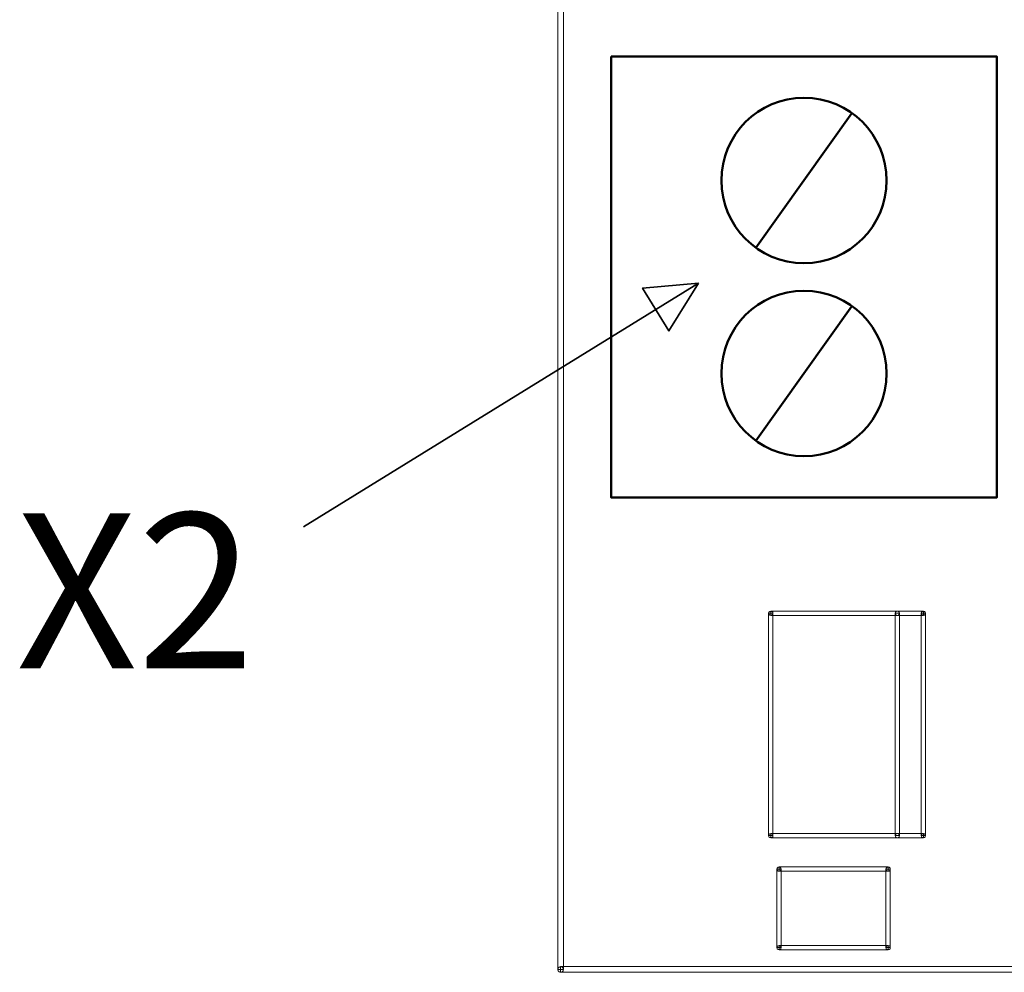
# Model space of a CAD drawing. Units: centimetres. Extents: x -5.5 to 7.1, y -3.8 to 12.7.
# Drawn here: x -4.9 to -2.6, y 7.6 to 9.8 of the extents above; entities that cross this region are included whole.
import ezdxf

# ---------------------------------------------------------------- set-up
doc = ezdxf.new("R2010")
doc.units = ezdxf.units.CM
doc.header["$MEASUREMENT"] = 0
doc.layers.add('layer 1', color=7, linetype='Continuous')
doc.styles.add('74', font='Arial', dxfattribs={"height": 1})

msp = doc.modelspace()

# ---------------------------------------------------------------- linework, layer by layer
at = {"layer": 'layer 1', "color": 250, "lineweight": 9}
for points, knots in [([(-3.65495, 12.69132), (-3.65495, 12.69132), (-3.64225, 12.69132), (-3.64225, 12.69132), (-3.64225, 12.69132), (-3.64225, 12.69132), (-3.64225, 7.64045), (-3.64225, 7.64045), (-3.64225, 7.64045), (-3.64225, 7.64045), (-3.65495, 7.64045), (-3.65495, 7.64045), (-3.65495, 7.64045), (-3.65495, 7.64045), (-3.65495, 12.69132), (-3.65495, 12.69132)], [0, 0, 0, 0, 0.2, 0.2, 0.2, 0.2, 0.4, 0.4, 0.4, 0.4, 0.6, 0.6, 0.6, 0.6, 1, 1, 1, 1]), ([(-3.17152, 8.45759), (-3.17152, 8.45938), (-3.17056, 8.46102), (-3.16901, 8.46193), (-3.16901, 8.46193), (-3.16746, 8.46281), (-3.16555, 8.46281), (-3.16402, 8.46193), (-3.16402, 8.46193), (-3.16246, 8.46102), (-3.16151, 8.45938), (-3.16151, 8.45759)], [0, 0, 0, 0, 0.25, 0.25, 0.25, 0.25, 0.5, 0.5, 0.5, 0.5, 1, 1, 1, 1]), ([(-3.17152, 8.45759), (-3.17152, 8.45938), (-3.17056, 8.46102), (-3.16901, 8.46193), (-3.16901, 8.46193), (-3.16746, 8.46281), (-3.16555, 8.46281), (-3.16402, 8.46193), (-3.16402, 8.46193), (-3.16246, 8.46102), (-3.16151, 8.45938), (-3.16151, 8.45759)], [0, 0, 0, 0, 0.25, 0.25, 0.25, 0.25, 0.5, 0.5, 0.5, 0.5, 1, 1, 1, 1]), ([(-3.16151, 8.45759), (-3.16151, 8.45581), (-3.16246, 8.45416), (-3.16402, 8.45326), (-3.16402, 8.45326), (-3.16555, 8.45237), (-3.16746, 8.45237), (-3.16901, 8.45326), (-3.16901, 8.45326), (-3.17056, 8.45416), (-3.17152, 8.45581), (-3.17152, 8.45759), (-3.17152, 8.45759), (-3.17152, 8.45759), (-3.16151, 8.45759), (-3.16151, 8.45759)], [0, 0, 0, 0, 0.2, 0.2, 0.2, 0.2, 0.4, 0.4, 0.4, 0.4, 0.6, 0.6, 0.6, 0.6, 1, 1, 1, 1]), ([(-3.17152, 8.45759), (-3.17152, 8.45759), (-3.16151, 8.45759), (-3.16151, 8.45759), (-3.16151, 8.45759), (-3.16151, 8.45759), (-3.16151, 7.9475), (-3.16151, 7.9475), (-3.16151, 7.9475), (-3.16151, 7.9475), (-3.17152, 7.9475), (-3.17152, 7.9475), (-3.17152, 7.9475), (-3.17152, 7.9475), (-3.17152, 8.45759), (-3.17152, 8.45759)], [0, 0, 0, 0, 0.2, 0.2, 0.2, 0.2, 0.4, 0.4, 0.4, 0.4, 0.6, 0.6, 0.6, 0.6, 1, 1, 1, 1]), ([(-3.16151, 8.45759), (-3.16151, 8.45581), (-3.16246, 8.45416), (-3.16402, 8.45326), (-3.16402, 8.45326), (-3.16555, 8.45237), (-3.16746, 8.45237), (-3.16901, 8.45326), (-3.16901, 8.45326), (-3.17056, 8.45416), (-3.17152, 8.45581), (-3.17152, 8.45759), (-3.17152, 8.45759), (-3.17152, 8.45759), (-3.16151, 8.45759), (-3.16151, 8.45759)], [0, 0, 0, 0, 0.2, 0.2, 0.2, 0.2, 0.4, 0.4, 0.4, 0.4, 0.6, 0.6, 0.6, 0.6, 1, 1, 1, 1]), ([(-2.81645, 8.46259), (-2.81645, 8.46259), (-2.81645, 8.45258), (-2.81645, 8.45258), (-2.81645, 8.45258), (-2.81645, 8.45258), (-3.16651, 8.45258), (-3.16651, 8.45258), (-3.16651, 8.45258), (-3.16651, 8.45258), (-3.16651, 8.46259), (-3.16651, 8.46259), (-3.16651, 8.46259), (-3.16651, 8.46259), (-2.81645, 8.46259), (-2.81645, 8.46259)], [0, 0, 0, 0, 0.2, 0.2, 0.2, 0.2, 0.4, 0.4, 0.4, 0.4, 0.6, 0.6, 0.6, 0.6, 1, 1, 1, 1]), ([(-3.16651, 8.45759), (-3.16651, 8.45759), (-3.16651, 8.45759), (-3.16651, 8.45759), (-3.16651, 8.45759), (-3.16651, 8.45759), (-3.16651, 8.45759), (-3.16651, 8.45759), (-3.16651, 8.45759), (-3.16651, 8.45759), (-3.16651, 8.45759), (-3.16651, 8.45759)], [0, 0, 0, 0, 0.25, 0.25, 0.25, 0.25, 0.5, 0.5, 0.5, 0.5, 1, 1, 1, 1]), ([(-3.16651, 8.45759), (-3.16651, 8.45759), (-3.16651, 8.45759), (-3.16651, 8.45759), (-3.16651, 8.45759), (-3.16651, 8.45759), (-3.16651, 8.45759), (-3.16651, 8.45759), (-3.16651, 8.45759), (-3.16651, 8.45759), (-3.16651, 8.45759), (-3.16651, 8.45759)], [0, 0, 0, 0, 0.25, 0.25, 0.25, 0.25, 0.5, 0.5, 0.5, 0.5, 1, 1, 1, 1]), ([(-3.16651, 8.45759), (-3.16651, 8.45759), (-3.16651, 8.45759), (-3.16651, 8.45759), (-3.16651, 8.45759), (-3.16651, 8.45759), (-3.16651, 8.45759), (-3.16651, 8.45759), (-3.16651, 8.45759), (-3.16651, 8.45759), (-3.16651, 8.45759), (-3.16651, 8.45759)], [0, 0, 0, 0, 0.25, 0.25, 0.25, 0.25, 0.5, 0.5, 0.5, 0.5, 1, 1, 1, 1]), ([(-3.16651, 8.45759), (-3.16651, 8.45759), (-3.16651, 8.45759), (-3.16651, 8.45759), (-3.16651, 8.45759), (-3.16651, 8.45759), (-3.16651, 8.45759), (-3.16651, 8.45759), (-3.16651, 8.45759), (-3.16651, 8.45759), (-3.16651, 8.45759), (-3.16651, 8.45759)], [0, 0, 0, 0, 0.25, 0.25, 0.25, 0.25, 0.5, 0.5, 0.5, 0.5, 1, 1, 1, 1]), ([(-2.88146, 8.45759), (-2.88146, 8.45938), (-2.8805, 8.46102), (-2.87896, 8.46193), (-2.87896, 8.46193), (-2.87742, 8.46281), (-2.8755, 8.46281), (-2.87396, 8.46193), (-2.87396, 8.46193), (-2.87241, 8.46102), (-2.87146, 8.45938), (-2.87146, 8.45759)], [0, 0, 0, 0, 0.25, 0.25, 0.25, 0.25, 0.5, 0.5, 0.5, 0.5, 1, 1, 1, 1]), ([(-2.87146, 8.45759), (-2.87146, 8.45581), (-2.87241, 8.45416), (-2.87396, 8.45326), (-2.87396, 8.45326), (-2.8755, 8.45237), (-2.87742, 8.45237), (-2.87896, 8.45326), (-2.87896, 8.45326), (-2.8805, 8.45416), (-2.88146, 8.45581), (-2.88146, 8.45759), (-2.88146, 8.45759), (-2.88146, 8.45759), (-2.87146, 8.45759), (-2.87146, 8.45759)], [0, 0, 0, 0, 0.2, 0.2, 0.2, 0.2, 0.4, 0.4, 0.4, 0.4, 0.6, 0.6, 0.6, 0.6, 1, 1, 1, 1]), ([(-2.87146, 7.9475), (-2.87146, 7.9475), (-2.88146, 7.9475), (-2.88146, 7.9475), (-2.88146, 7.9475), (-2.88146, 7.9475), (-2.88146, 8.45759), (-2.88146, 8.45759), (-2.88146, 8.45759), (-2.88146, 8.45759), (-2.87146, 8.45759), (-2.87146, 8.45759), (-2.87146, 8.45759), (-2.87146, 8.45759), (-2.87146, 7.9475), (-2.87146, 7.9475)], [0, 0, 0, 0, 0.2, 0.2, 0.2, 0.2, 0.4, 0.4, 0.4, 0.4, 0.6, 0.6, 0.6, 0.6, 1, 1, 1, 1]), ([(-2.87646, 8.45759), (-2.87646, 8.45759), (-2.87646, 8.45759), (-2.87646, 8.45759), (-2.87646, 8.45759), (-2.87646, 8.45759), (-2.87646, 8.45759), (-2.87646, 8.45759), (-2.87646, 8.45759), (-2.87646, 8.45759), (-2.87646, 8.45759), (-2.87646, 8.45759)], [0, 0, 0, 0, 0.25, 0.25, 0.25, 0.25, 0.5, 0.5, 0.5, 0.5, 1, 1, 1, 1]), ([(-2.87646, 8.45759), (-2.87646, 8.45759), (-2.87646, 8.45759), (-2.87646, 8.45759), (-2.87646, 8.45759), (-2.87646, 8.45759), (-2.87646, 8.45759), (-2.87646, 8.45759), (-2.87646, 8.45759), (-2.87646, 8.45759), (-2.87646, 8.45759), (-2.87646, 8.45759)], [0, 0, 0, 0, 0.25, 0.25, 0.25, 0.25, 0.5, 0.5, 0.5, 0.5, 1, 1, 1, 1]), ([(-2.82145, 8.45759), (-2.82145, 8.45938), (-2.82049, 8.46102), (-2.81895, 8.46193), (-2.81895, 8.46193), (-2.8174, 8.46281), (-2.81549, 8.46281), (-2.81395, 8.46193), (-2.81395, 8.46193), (-2.8124, 8.46102), (-2.81145, 8.45938), (-2.81145, 8.45759)], [0, 0, 0, 0, 0.25, 0.25, 0.25, 0.25, 0.5, 0.5, 0.5, 0.5, 1, 1, 1, 1]), ([(-2.82145, 8.45759), (-2.82145, 8.45938), (-2.82049, 8.46102), (-2.81895, 8.46193), (-2.81895, 8.46193), (-2.8174, 8.46281), (-2.81549, 8.46281), (-2.81395, 8.46193), (-2.81395, 8.46193), (-2.8124, 8.46102), (-2.81145, 8.45938), (-2.81145, 8.45759)], [0, 0, 0, 0, 0.25, 0.25, 0.25, 0.25, 0.5, 0.5, 0.5, 0.5, 1, 1, 1, 1]), ([(-2.81145, 8.45759), (-2.81145, 8.45581), (-2.8124, 8.45416), (-2.81395, 8.45326), (-2.81395, 8.45326), (-2.81549, 8.45237), (-2.8174, 8.45237), (-2.81895, 8.45326), (-2.81895, 8.45326), (-2.82049, 8.45416), (-2.82145, 8.45581), (-2.82145, 8.45759), (-2.82145, 8.45759), (-2.82145, 8.45759), (-2.81145, 8.45759), (-2.81145, 8.45759)], [0, 0, 0, 0, 0.2, 0.2, 0.2, 0.2, 0.4, 0.4, 0.4, 0.4, 0.6, 0.6, 0.6, 0.6, 1, 1, 1, 1]), ([(-2.81145, 7.9475), (-2.81145, 7.9475), (-2.82145, 7.9475), (-2.82145, 7.9475), (-2.82145, 7.9475), (-2.82145, 7.9475), (-2.82145, 8.45759), (-2.82145, 8.45759), (-2.82145, 8.45759), (-2.82145, 8.45759), (-2.81145, 8.45759), (-2.81145, 8.45759), (-2.81145, 8.45759), (-2.81145, 8.45759), (-2.81145, 7.9475), (-2.81145, 7.9475)], [0, 0, 0, 0, 0.2, 0.2, 0.2, 0.2, 0.4, 0.4, 0.4, 0.4, 0.6, 0.6, 0.6, 0.6, 1, 1, 1, 1]), ([(-2.81145, 8.45759), (-2.81145, 8.45581), (-2.8124, 8.45416), (-2.81395, 8.45326), (-2.81395, 8.45326), (-2.81549, 8.45237), (-2.8174, 8.45237), (-2.81895, 8.45326), (-2.81895, 8.45326), (-2.82049, 8.45416), (-2.82145, 8.45581), (-2.82145, 8.45759), (-2.82145, 8.45759), (-2.82145, 8.45759), (-2.81145, 8.45759), (-2.81145, 8.45759)], [0, 0, 0, 0, 0.2, 0.2, 0.2, 0.2, 0.4, 0.4, 0.4, 0.4, 0.6, 0.6, 0.6, 0.6, 1, 1, 1, 1]), ([(-2.81645, 8.45759), (-2.81645, 8.45759), (-2.81645, 8.45759), (-2.81645, 8.45759), (-2.81645, 8.45759), (-2.81645, 8.45759), (-2.81645, 8.45759), (-2.81645, 8.45759), (-2.81645, 8.45759), (-2.81645, 8.45759), (-2.81645, 8.45759), (-2.81645, 8.45759)], [0, 0, 0, 0, 0.25, 0.25, 0.25, 0.25, 0.5, 0.5, 0.5, 0.5, 1, 1, 1, 1]), ([(-2.81645, 8.45759), (-2.81645, 8.45759), (-2.81645, 8.45759), (-2.81645, 8.45759), (-2.81645, 8.45759), (-2.81645, 8.45759), (-2.81645, 8.45759), (-2.81645, 8.45759), (-2.81645, 8.45759), (-2.81645, 8.45759), (-2.81645, 8.45759), (-2.81645, 8.45759)], [0, 0, 0, 0, 0.25, 0.25, 0.25, 0.25, 0.5, 0.5, 0.5, 0.5, 1, 1, 1, 1]), ([(-2.81645, 8.45759), (-2.81645, 8.45759), (-2.81645, 8.45759), (-2.81645, 8.45759), (-2.81645, 8.45759), (-2.81645, 8.45759), (-2.81645, 8.45759), (-2.81645, 8.45759), (-2.81645, 8.45759), (-2.81645, 8.45759), (-2.81645, 8.45759), (-2.81645, 8.45759)], [0, 0, 0, 0, 0.25, 0.25, 0.25, 0.25, 0.5, 0.5, 0.5, 0.5, 1, 1, 1, 1]), ([(-2.81645, 8.45759), (-2.81645, 8.45759), (-2.81645, 8.45759), (-2.81645, 8.45759), (-2.81645, 8.45759), (-2.81645, 8.45759), (-2.81645, 8.45759), (-2.81645, 8.45759), (-2.81645, 8.45759), (-2.81645, 8.45759), (-2.81645, 8.45759), (-2.81645, 8.45759)], [0, 0, 0, 0, 0.25, 0.25, 0.25, 0.25, 0.5, 0.5, 0.5, 0.5, 1, 1, 1, 1]), ([(-3.17152, 7.9475), (-3.17152, 7.94929), (-3.17056, 7.95094), (-3.16901, 7.95184), (-3.16901, 7.95184), (-3.16746, 7.95273), (-3.16555, 7.95273), (-3.16402, 7.95184), (-3.16402, 7.95184), (-3.16246, 7.95094), (-3.16151, 7.94929), (-3.16151, 7.9475)], [0, 0, 0, 0, 0.25, 0.25, 0.25, 0.25, 0.5, 0.5, 0.5, 0.5, 1, 1, 1, 1]), ([(-3.17152, 7.9475), (-3.17152, 7.94929), (-3.17056, 7.95094), (-3.16901, 7.95184), (-3.16901, 7.95184), (-3.16746, 7.95273), (-3.16555, 7.95273), (-3.16402, 7.95184), (-3.16402, 7.95184), (-3.16246, 7.95094), (-3.16151, 7.94929), (-3.16151, 7.9475)], [0, 0, 0, 0, 0.25, 0.25, 0.25, 0.25, 0.5, 0.5, 0.5, 0.5, 1, 1, 1, 1]), ([(-2.81645, 7.95249), (-2.81645, 7.95249), (-2.81645, 7.9425), (-2.81645, 7.9425), (-2.81645, 7.9425), (-2.81645, 7.9425), (-3.16651, 7.9425), (-3.16651, 7.9425), (-3.16651, 7.9425), (-3.16651, 7.9425), (-3.16651, 7.95249), (-3.16651, 7.95249), (-3.16651, 7.95249), (-3.16651, 7.95249), (-2.81645, 7.95249), (-2.81645, 7.95249)], [0, 0, 0, 0, 0.2, 0.2, 0.2, 0.2, 0.4, 0.4, 0.4, 0.4, 0.6, 0.6, 0.6, 0.6, 1, 1, 1, 1]), ([(-2.88146, 7.9475), (-2.88146, 7.94929), (-2.8805, 7.95094), (-2.87896, 7.95184), (-2.87896, 7.95184), (-2.87742, 7.95273), (-2.8755, 7.95273), (-2.87396, 7.95184), (-2.87396, 7.95184), (-2.87241, 7.95094), (-2.87146, 7.94929), (-2.87146, 7.9475)], [0, 0, 0, 0, 0.25, 0.25, 0.25, 0.25, 0.5, 0.5, 0.5, 0.5, 1, 1, 1, 1]), ([(-2.82145, 7.9475), (-2.82145, 7.94929), (-2.82049, 7.95094), (-2.81895, 7.95184), (-2.81895, 7.95184), (-2.8174, 7.95273), (-2.81549, 7.95273), (-2.81395, 7.95184), (-2.81395, 7.95184), (-2.8124, 7.95094), (-2.81145, 7.94929), (-2.81145, 7.9475)], [0, 0, 0, 0, 0.25, 0.25, 0.25, 0.25, 0.5, 0.5, 0.5, 0.5, 1, 1, 1, 1]), ([(-2.82145, 7.9475), (-2.82145, 7.94929), (-2.82049, 7.95094), (-2.81895, 7.95184), (-2.81895, 7.95184), (-2.8174, 7.95273), (-2.81549, 7.95273), (-2.81395, 7.95184), (-2.81395, 7.95184), (-2.8124, 7.95094), (-2.81145, 7.94929), (-2.81145, 7.9475)], [0, 0, 0, 0, 0.25, 0.25, 0.25, 0.25, 0.5, 0.5, 0.5, 0.5, 1, 1, 1, 1]), ([(-3.16151, 7.9475), (-3.16151, 7.94572), (-3.16246, 7.94407), (-3.16402, 7.94316), (-3.16402, 7.94316), (-3.16555, 7.94228), (-3.16746, 7.94228), (-3.16901, 7.94316), (-3.16901, 7.94316), (-3.17056, 7.94407), (-3.17152, 7.94572), (-3.17152, 7.9475), (-3.17152, 7.9475), (-3.17152, 7.9475), (-3.16151, 7.9475), (-3.16151, 7.9475)], [0, 0, 0, 0, 0.2, 0.2, 0.2, 0.2, 0.4, 0.4, 0.4, 0.4, 0.6, 0.6, 0.6, 0.6, 1, 1, 1, 1]), ([(-3.16151, 7.9475), (-3.16151, 7.94572), (-3.16246, 7.94407), (-3.16402, 7.94316), (-3.16402, 7.94316), (-3.16555, 7.94228), (-3.16746, 7.94228), (-3.16901, 7.94316), (-3.16901, 7.94316), (-3.17056, 7.94407), (-3.17152, 7.94572), (-3.17152, 7.9475), (-3.17152, 7.9475), (-3.17152, 7.9475), (-3.16151, 7.9475), (-3.16151, 7.9475)], [0, 0, 0, 0, 0.2, 0.2, 0.2, 0.2, 0.4, 0.4, 0.4, 0.4, 0.6, 0.6, 0.6, 0.6, 1, 1, 1, 1]), ([(-3.16651, 7.9475), (-3.16651, 7.9475), (-3.16651, 7.9475), (-3.16651, 7.9475), (-3.16651, 7.9475), (-3.16651, 7.9475), (-3.16651, 7.9475), (-3.16651, 7.9475), (-3.16651, 7.9475), (-3.16651, 7.9475), (-3.16651, 7.9475), (-3.16651, 7.9475)], [0, 0, 0, 0, 0.25, 0.25, 0.25, 0.25, 0.5, 0.5, 0.5, 0.5, 1, 1, 1, 1]), ([(-3.16651, 7.9475), (-3.16651, 7.9475), (-3.16651, 7.9475), (-3.16651, 7.9475), (-3.16651, 7.9475), (-3.16651, 7.9475), (-3.16651, 7.9475), (-3.16651, 7.9475), (-3.16651, 7.9475), (-3.16651, 7.9475), (-3.16651, 7.9475), (-3.16651, 7.9475)], [0, 0, 0, 0, 0.25, 0.25, 0.25, 0.25, 0.5, 0.5, 0.5, 0.5, 1, 1, 1, 1]), ([(-3.16651, 7.9475), (-3.16651, 7.9475), (-3.16651, 7.9475), (-3.16651, 7.9475), (-3.16651, 7.9475), (-3.16651, 7.9475), (-3.16651, 7.9475), (-3.16651, 7.9475), (-3.16651, 7.9475), (-3.16651, 7.9475), (-3.16651, 7.9475), (-3.16651, 7.9475)], [0, 0, 0, 0, 0.25, 0.25, 0.25, 0.25, 0.5, 0.5, 0.5, 0.5, 1, 1, 1, 1]), ([(-3.16651, 7.9475), (-3.16651, 7.9475), (-3.16651, 7.9475), (-3.16651, 7.9475), (-3.16651, 7.9475), (-3.16651, 7.9475), (-3.16651, 7.9475), (-3.16651, 7.9475), (-3.16651, 7.9475), (-3.16651, 7.9475), (-3.16651, 7.9475), (-3.16651, 7.9475)], [0, 0, 0, 0, 0.25, 0.25, 0.25, 0.25, 0.5, 0.5, 0.5, 0.5, 1, 1, 1, 1]), ([(-2.87146, 7.9475), (-2.87146, 7.94572), (-2.87241, 7.94407), (-2.87396, 7.94316), (-2.87396, 7.94316), (-2.8755, 7.94228), (-2.87742, 7.94228), (-2.87896, 7.94316), (-2.87896, 7.94316), (-2.8805, 7.94407), (-2.88146, 7.94572), (-2.88146, 7.9475), (-2.88146, 7.9475), (-2.88146, 7.9475), (-2.87146, 7.9475), (-2.87146, 7.9475)], [0, 0, 0, 0, 0.2, 0.2, 0.2, 0.2, 0.4, 0.4, 0.4, 0.4, 0.6, 0.6, 0.6, 0.6, 1, 1, 1, 1]), ([(-2.87646, 7.9475), (-2.87646, 7.9475), (-2.87646, 7.9475), (-2.87646, 7.9475), (-2.87646, 7.9475), (-2.87646, 7.9475), (-2.87646, 7.9475), (-2.87646, 7.9475), (-2.87646, 7.9475), (-2.87646, 7.9475), (-2.87646, 7.9475), (-2.87646, 7.9475)], [0, 0, 0, 0, 0.25, 0.25, 0.25, 0.25, 0.5, 0.5, 0.5, 0.5, 1, 1, 1, 1]), ([(-2.87646, 7.9475), (-2.87646, 7.9475), (-2.87646, 7.9475), (-2.87646, 7.9475), (-2.87646, 7.9475), (-2.87646, 7.9475), (-2.87646, 7.9475), (-2.87646, 7.9475), (-2.87646, 7.9475), (-2.87646, 7.9475), (-2.87646, 7.9475), (-2.87646, 7.9475)], [0, 0, 0, 0, 0.25, 0.25, 0.25, 0.25, 0.5, 0.5, 0.5, 0.5, 1, 1, 1, 1]), ([(-2.81145, 7.9475), (-2.81145, 7.94572), (-2.8124, 7.94407), (-2.81395, 7.94316), (-2.81395, 7.94316), (-2.81549, 7.94228), (-2.8174, 7.94228), (-2.81895, 7.94316), (-2.81895, 7.94316), (-2.82049, 7.94407), (-2.82145, 7.94572), (-2.82145, 7.9475), (-2.82145, 7.9475), (-2.82145, 7.9475), (-2.81145, 7.9475), (-2.81145, 7.9475)], [0, 0, 0, 0, 0.2, 0.2, 0.2, 0.2, 0.4, 0.4, 0.4, 0.4, 0.6, 0.6, 0.6, 0.6, 1, 1, 1, 1]), ([(-2.81145, 7.9475), (-2.81145, 7.94572), (-2.8124, 7.94407), (-2.81395, 7.94316), (-2.81395, 7.94316), (-2.81549, 7.94228), (-2.8174, 7.94228), (-2.81895, 7.94316), (-2.81895, 7.94316), (-2.82049, 7.94407), (-2.82145, 7.94572), (-2.82145, 7.9475), (-2.82145, 7.9475), (-2.82145, 7.9475), (-2.81145, 7.9475), (-2.81145, 7.9475)], [0, 0, 0, 0, 0.2, 0.2, 0.2, 0.2, 0.4, 0.4, 0.4, 0.4, 0.6, 0.6, 0.6, 0.6, 1, 1, 1, 1]), ([(-2.81645, 7.9475), (-2.81645, 7.9475), (-2.81645, 7.9475), (-2.81645, 7.9475), (-2.81645, 7.9475), (-2.81645, 7.9475), (-2.81645, 7.9475), (-2.81645, 7.9475), (-2.81645, 7.9475), (-2.81645, 7.9475), (-2.81645, 7.9475), (-2.81645, 7.9475)], [0, 0, 0, 0, 0.25, 0.25, 0.25, 0.25, 0.5, 0.5, 0.5, 0.5, 1, 1, 1, 1]), ([(-2.81645, 7.9475), (-2.81645, 7.9475), (-2.81645, 7.9475), (-2.81645, 7.9475), (-2.81645, 7.9475), (-2.81645, 7.9475), (-2.81645, 7.9475), (-2.81645, 7.9475), (-2.81645, 7.9475), (-2.81645, 7.9475), (-2.81645, 7.9475), (-2.81645, 7.9475)], [0, 0, 0, 0, 0.25, 0.25, 0.25, 0.25, 0.5, 0.5, 0.5, 0.5, 1, 1, 1, 1]), ([(-2.81645, 7.9475), (-2.81645, 7.9475), (-2.81645, 7.9475), (-2.81645, 7.9475), (-2.81645, 7.9475), (-2.81645, 7.9475), (-2.81645, 7.9475), (-2.81645, 7.9475), (-2.81645, 7.9475), (-2.81645, 7.9475), (-2.81645, 7.9475), (-2.81645, 7.9475)], [0, 0, 0, 0, 0.25, 0.25, 0.25, 0.25, 0.5, 0.5, 0.5, 0.5, 1, 1, 1, 1]), ([(-2.81645, 7.9475), (-2.81645, 7.9475), (-2.81645, 7.9475), (-2.81645, 7.9475), (-2.81645, 7.9475), (-2.81645, 7.9475), (-2.81645, 7.9475), (-2.81645, 7.9475), (-2.81645, 7.9475), (-2.81645, 7.9475), (-2.81645, 7.9475), (-2.81645, 7.9475)], [0, 0, 0, 0, 0.25, 0.25, 0.25, 0.25, 0.5, 0.5, 0.5, 0.5, 1, 1, 1, 1]), ([(-3.15251, 7.87048), (-3.15251, 7.87227), (-3.15155, 7.87393), (-3.15001, 7.87482), (-3.15001, 7.87482), (-3.14846, 7.87572), (-3.14655, 7.87572), (-3.14501, 7.87482), (-3.14501, 7.87482), (-3.14346, 7.87393), (-3.14251, 7.87227), (-3.14251, 7.87048)], [0, 0, 0, 0, 0.25, 0.25, 0.25, 0.25, 0.5, 0.5, 0.5, 0.5, 1, 1, 1, 1]), ([(-3.15251, 7.87048), (-3.15251, 7.87227), (-3.15155, 7.87393), (-3.15001, 7.87482), (-3.15001, 7.87482), (-3.14846, 7.87572), (-3.14655, 7.87572), (-3.14501, 7.87482), (-3.14501, 7.87482), (-3.14346, 7.87393), (-3.14251, 7.87227), (-3.14251, 7.87048)], [0, 0, 0, 0, 0.25, 0.25, 0.25, 0.25, 0.5, 0.5, 0.5, 0.5, 1, 1, 1, 1]), ([(-3.14251, 7.87048), (-3.14251, 7.86871), (-3.14346, 7.86705), (-3.14501, 7.86616), (-3.14501, 7.86616), (-3.14655, 7.86526), (-3.14846, 7.86526), (-3.15001, 7.86616), (-3.15001, 7.86616), (-3.15155, 7.86705), (-3.15251, 7.86871), (-3.15251, 7.87048), (-3.15251, 7.87048), (-3.15251, 7.87048), (-3.14251, 7.87048), (-3.14251, 7.87048)], [0, 0, 0, 0, 0.2, 0.2, 0.2, 0.2, 0.4, 0.4, 0.4, 0.4, 0.6, 0.6, 0.6, 0.6, 1, 1, 1, 1]), ([(-3.15251, 7.87048), (-3.15251, 7.87048), (-3.14251, 7.87048), (-3.14251, 7.87048), (-3.14251, 7.87048), (-3.14251, 7.87048), (-3.14251, 7.69045), (-3.14251, 7.69045), (-3.14251, 7.69045), (-3.14251, 7.69045), (-3.15251, 7.69045), (-3.15251, 7.69045), (-3.15251, 7.69045), (-3.15251, 7.69045), (-3.15251, 7.87048), (-3.15251, 7.87048)], [0, 0, 0, 0, 0.2, 0.2, 0.2, 0.2, 0.4, 0.4, 0.4, 0.4, 0.6, 0.6, 0.6, 0.6, 1, 1, 1, 1]), ([(-3.14251, 7.87048), (-3.14251, 7.86871), (-3.14346, 7.86705), (-3.14501, 7.86616), (-3.14501, 7.86616), (-3.14655, 7.86526), (-3.14846, 7.86526), (-3.15001, 7.86616), (-3.15001, 7.86616), (-3.15155, 7.86705), (-3.15251, 7.86871), (-3.15251, 7.87048), (-3.15251, 7.87048), (-3.15251, 7.87048), (-3.14251, 7.87048), (-3.14251, 7.87048)], [0, 0, 0, 0, 0.2, 0.2, 0.2, 0.2, 0.4, 0.4, 0.4, 0.4, 0.6, 0.6, 0.6, 0.6, 1, 1, 1, 1]), ([(-2.89746, 7.87548), (-2.89746, 7.87548), (-2.89746, 7.86549), (-2.89746, 7.86549), (-2.89746, 7.86549), (-2.89746, 7.86549), (-3.14751, 7.86549), (-3.14751, 7.86549), (-3.14751, 7.86549), (-3.14751, 7.86549), (-3.14751, 7.87548), (-3.14751, 7.87548), (-3.14751, 7.87548), (-3.14751, 7.87548), (-2.89746, 7.87548), (-2.89746, 7.87548)], [0, 0, 0, 0, 0.2, 0.2, 0.2, 0.2, 0.4, 0.4, 0.4, 0.4, 0.6, 0.6, 0.6, 0.6, 1, 1, 1, 1]), ([(-3.14751, 7.87048), (-3.14751, 7.87048), (-3.14751, 7.87048), (-3.14751, 7.87048), (-3.14751, 7.87048), (-3.14751, 7.87048), (-3.14751, 7.87048), (-3.14751, 7.87048), (-3.14751, 7.87048), (-3.14751, 7.87048), (-3.14751, 7.87048), (-3.14751, 7.87048)], [0, 0, 0, 0, 0.25, 0.25, 0.25, 0.25, 0.5, 0.5, 0.5, 0.5, 1, 1, 1, 1]), ([(-3.14751, 7.87048), (-3.14751, 7.87048), (-3.14751, 7.87048), (-3.14751, 7.87048), (-3.14751, 7.87048), (-3.14751, 7.87048), (-3.14751, 7.87048), (-3.14751, 7.87048), (-3.14751, 7.87048), (-3.14751, 7.87048), (-3.14751, 7.87048), (-3.14751, 7.87048)], [0, 0, 0, 0, 0.25, 0.25, 0.25, 0.25, 0.5, 0.5, 0.5, 0.5, 1, 1, 1, 1]), ([(-3.14751, 7.87048), (-3.14751, 7.87048), (-3.14751, 7.87048), (-3.14751, 7.87048), (-3.14751, 7.87048), (-3.14751, 7.87048), (-3.14751, 7.87048), (-3.14751, 7.87048), (-3.14751, 7.87048), (-3.14751, 7.87048), (-3.14751, 7.87048), (-3.14751, 7.87048)], [0, 0, 0, 0, 0.25, 0.25, 0.25, 0.25, 0.5, 0.5, 0.5, 0.5, 1, 1, 1, 1]), ([(-3.14751, 7.87048), (-3.14751, 7.87048), (-3.14751, 7.87048), (-3.14751, 7.87048), (-3.14751, 7.87048), (-3.14751, 7.87048), (-3.14751, 7.87048), (-3.14751, 7.87048), (-3.14751, 7.87048), (-3.14751, 7.87048), (-3.14751, 7.87048), (-3.14751, 7.87048)], [0, 0, 0, 0, 0.25, 0.25, 0.25, 0.25, 0.5, 0.5, 0.5, 0.5, 1, 1, 1, 1]), ([(-2.90247, 7.87048), (-2.90247, 7.87227), (-2.90151, 7.87393), (-2.89997, 7.87482), (-2.89997, 7.87482), (-2.89842, 7.87572), (-2.8965, 7.87572), (-2.89497, 7.87482), (-2.89497, 7.87482), (-2.89342, 7.87393), (-2.89247, 7.87227), (-2.89247, 7.87048)], [0, 0, 0, 0, 0.25, 0.25, 0.25, 0.25, 0.5, 0.5, 0.5, 0.5, 1, 1, 1, 1]), ([(-2.90247, 7.87048), (-2.90247, 7.87227), (-2.90151, 7.87393), (-2.89997, 7.87482), (-2.89997, 7.87482), (-2.89842, 7.87572), (-2.8965, 7.87572), (-2.89497, 7.87482), (-2.89497, 7.87482), (-2.89342, 7.87393), (-2.89247, 7.87227), (-2.89247, 7.87048)], [0, 0, 0, 0, 0.25, 0.25, 0.25, 0.25, 0.5, 0.5, 0.5, 0.5, 1, 1, 1, 1]), ([(-2.89247, 7.87048), (-2.89247, 7.86871), (-2.89342, 7.86705), (-2.89497, 7.86616), (-2.89497, 7.86616), (-2.8965, 7.86526), (-2.89842, 7.86526), (-2.89997, 7.86616), (-2.89997, 7.86616), (-2.90151, 7.86705), (-2.90247, 7.86871), (-2.90247, 7.87048), (-2.90247, 7.87048), (-2.90247, 7.87048), (-2.89247, 7.87048), (-2.89247, 7.87048)], [0, 0, 0, 0, 0.2, 0.2, 0.2, 0.2, 0.4, 0.4, 0.4, 0.4, 0.6, 0.6, 0.6, 0.6, 1, 1, 1, 1]), ([(-2.89247, 7.69045), (-2.89247, 7.69045), (-2.90247, 7.69045), (-2.90247, 7.69045), (-2.90247, 7.69045), (-2.90247, 7.69045), (-2.90247, 7.87048), (-2.90247, 7.87048), (-2.90247, 7.87048), (-2.90247, 7.87048), (-2.89247, 7.87048), (-2.89247, 7.87048), (-2.89247, 7.87048), (-2.89247, 7.87048), (-2.89247, 7.69045), (-2.89247, 7.69045)], [0, 0, 0, 0, 0.2, 0.2, 0.2, 0.2, 0.4, 0.4, 0.4, 0.4, 0.6, 0.6, 0.6, 0.6, 1, 1, 1, 1]), ([(-2.89247, 7.87048), (-2.89247, 7.86871), (-2.89342, 7.86705), (-2.89497, 7.86616), (-2.89497, 7.86616), (-2.8965, 7.86526), (-2.89842, 7.86526), (-2.89997, 7.86616), (-2.89997, 7.86616), (-2.90151, 7.86705), (-2.90247, 7.86871), (-2.90247, 7.87048), (-2.90247, 7.87048), (-2.90247, 7.87048), (-2.89247, 7.87048), (-2.89247, 7.87048)], [0, 0, 0, 0, 0.2, 0.2, 0.2, 0.2, 0.4, 0.4, 0.4, 0.4, 0.6, 0.6, 0.6, 0.6, 1, 1, 1, 1]), ([(-2.89746, 7.87048), (-2.89746, 7.87048), (-2.89746, 7.87048), (-2.89746, 7.87048), (-2.89746, 7.87048), (-2.89746, 7.87048), (-2.89746, 7.87048), (-2.89746, 7.87048), (-2.89746, 7.87048), (-2.89746, 7.87048), (-2.89746, 7.87048), (-2.89746, 7.87048)], [0, 0, 0, 0, 0.25, 0.25, 0.25, 0.25, 0.5, 0.5, 0.5, 0.5, 1, 1, 1, 1]), ([(-2.89746, 7.87048), (-2.89746, 7.87048), (-2.89746, 7.87048), (-2.89746, 7.87048), (-2.89746, 7.87048), (-2.89746, 7.87048), (-2.89746, 7.87048), (-2.89746, 7.87048), (-2.89746, 7.87048), (-2.89746, 7.87048), (-2.89746, 7.87048), (-2.89746, 7.87048)], [0, 0, 0, 0, 0.25, 0.25, 0.25, 0.25, 0.5, 0.5, 0.5, 0.5, 1, 1, 1, 1]), ([(-2.89746, 7.87048), (-2.89746, 7.87048), (-2.89746, 7.87048), (-2.89746, 7.87048), (-2.89746, 7.87048), (-2.89746, 7.87048), (-2.89746, 7.87048), (-2.89746, 7.87048), (-2.89746, 7.87048), (-2.89746, 7.87048), (-2.89746, 7.87048), (-2.89746, 7.87048)], [0, 0, 0, 0, 0.25, 0.25, 0.25, 0.25, 0.5, 0.5, 0.5, 0.5, 1, 1, 1, 1]), ([(-2.89746, 7.87048), (-2.89746, 7.87048), (-2.89746, 7.87048), (-2.89746, 7.87048), (-2.89746, 7.87048), (-2.89746, 7.87048), (-2.89746, 7.87048), (-2.89746, 7.87048), (-2.89746, 7.87048), (-2.89746, 7.87048), (-2.89746, 7.87048), (-2.89746, 7.87048)], [0, 0, 0, 0, 0.25, 0.25, 0.25, 0.25, 0.5, 0.5, 0.5, 0.5, 1, 1, 1, 1]), ([(-3.15251, 7.69045), (-3.15251, 7.69224), (-3.15155, 7.69389), (-3.15001, 7.69479), (-3.15001, 7.69479), (-3.14846, 7.69568), (-3.14655, 7.69568), (-3.14501, 7.69479), (-3.14501, 7.69479), (-3.14346, 7.69389), (-3.14251, 7.69224), (-3.14251, 7.69045)], [0, 0, 0, 0, 0.25, 0.25, 0.25, 0.25, 0.5, 0.5, 0.5, 0.5, 1, 1, 1, 1]), ([(-3.15251, 7.69045), (-3.15251, 7.69224), (-3.15155, 7.69389), (-3.15001, 7.69479), (-3.15001, 7.69479), (-3.14846, 7.69568), (-3.14655, 7.69568), (-3.14501, 7.69479), (-3.14501, 7.69479), (-3.14346, 7.69389), (-3.14251, 7.69224), (-3.14251, 7.69045)], [0, 0, 0, 0, 0.25, 0.25, 0.25, 0.25, 0.5, 0.5, 0.5, 0.5, 1, 1, 1, 1]), ([(-3.14251, 7.69045), (-3.14251, 7.68867), (-3.14346, 7.68702), (-3.14501, 7.68612), (-3.14501, 7.68612), (-3.14655, 7.68524), (-3.14846, 7.68524), (-3.15001, 7.68612), (-3.15001, 7.68612), (-3.15155, 7.68702), (-3.15251, 7.68867), (-3.15251, 7.69045), (-3.15251, 7.69045), (-3.15251, 7.69045), (-3.14251, 7.69045), (-3.14251, 7.69045)], [0, 0, 0, 0, 0.2, 0.2, 0.2, 0.2, 0.4, 0.4, 0.4, 0.4, 0.6, 0.6, 0.6, 0.6, 1, 1, 1, 1]), ([(-3.14251, 7.69045), (-3.14251, 7.68867), (-3.14346, 7.68702), (-3.14501, 7.68612), (-3.14501, 7.68612), (-3.14655, 7.68524), (-3.14846, 7.68524), (-3.15001, 7.68612), (-3.15001, 7.68612), (-3.15155, 7.68702), (-3.15251, 7.68867), (-3.15251, 7.69045), (-3.15251, 7.69045), (-3.15251, 7.69045), (-3.14251, 7.69045), (-3.14251, 7.69045)], [0, 0, 0, 0, 0.2, 0.2, 0.2, 0.2, 0.4, 0.4, 0.4, 0.4, 0.6, 0.6, 0.6, 0.6, 1, 1, 1, 1]), ([(-3.14751, 7.68545), (-3.14751, 7.68545), (-3.14751, 7.69546), (-3.14751, 7.69546), (-3.14751, 7.69546), (-3.14751, 7.69546), (-2.89746, 7.69546), (-2.89746, 7.69546), (-2.89746, 7.69546), (-2.89746, 7.69546), (-2.89746, 7.68545), (-2.89746, 7.68545), (-2.89746, 7.68545), (-2.89746, 7.68545), (-3.14751, 7.68545), (-3.14751, 7.68545)], [0, 0, 0, 0, 0.2, 0.2, 0.2, 0.2, 0.4, 0.4, 0.4, 0.4, 0.6, 0.6, 0.6, 0.6, 1, 1, 1, 1]), ([(-3.14751, 7.69045), (-3.14751, 7.69045), (-3.14751, 7.69045), (-3.14751, 7.69045), (-3.14751, 7.69045), (-3.14751, 7.69045), (-3.14751, 7.69045), (-3.14751, 7.69045), (-3.14751, 7.69045), (-3.14751, 7.69045), (-3.14751, 7.69045), (-3.14751, 7.69045)], [0, 0, 0, 0, 0.25, 0.25, 0.25, 0.25, 0.5, 0.5, 0.5, 0.5, 1, 1, 1, 1]), ([(-3.14751, 7.69045), (-3.14751, 7.69045), (-3.14751, 7.69045), (-3.14751, 7.69045), (-3.14751, 7.69045), (-3.14751, 7.69045), (-3.14751, 7.69045), (-3.14751, 7.69045), (-3.14751, 7.69045), (-3.14751, 7.69045), (-3.14751, 7.69045), (-3.14751, 7.69045)], [0, 0, 0, 0, 0.25, 0.25, 0.25, 0.25, 0.5, 0.5, 0.5, 0.5, 1, 1, 1, 1]), ([(-3.14751, 7.69045), (-3.14751, 7.69045), (-3.14751, 7.69045), (-3.14751, 7.69045), (-3.14751, 7.69045), (-3.14751, 7.69045), (-3.14751, 7.69045), (-3.14751, 7.69045), (-3.14751, 7.69045), (-3.14751, 7.69045), (-3.14751, 7.69045), (-3.14751, 7.69045)], [0, 0, 0, 0, 0.25, 0.25, 0.25, 0.25, 0.5, 0.5, 0.5, 0.5, 1, 1, 1, 1]), ([(-3.14751, 7.69045), (-3.14751, 7.69045), (-3.14751, 7.69045), (-3.14751, 7.69045), (-3.14751, 7.69045), (-3.14751, 7.69045), (-3.14751, 7.69045), (-3.14751, 7.69045), (-3.14751, 7.69045), (-3.14751, 7.69045), (-3.14751, 7.69045), (-3.14751, 7.69045)], [0, 0, 0, 0, 0.25, 0.25, 0.25, 0.25, 0.5, 0.5, 0.5, 0.5, 1, 1, 1, 1]), ([(-2.90247, 7.69045), (-2.90247, 7.69224), (-2.90151, 7.69389), (-2.89997, 7.69479), (-2.89997, 7.69479), (-2.89842, 7.69568), (-2.8965, 7.69568), (-2.89497, 7.69479), (-2.89497, 7.69479), (-2.89342, 7.69389), (-2.89247, 7.69224), (-2.89247, 7.69045)], [0, 0, 0, 0, 0.25, 0.25, 0.25, 0.25, 0.5, 0.5, 0.5, 0.5, 1, 1, 1, 1]), ([(-2.90247, 7.69045), (-2.90247, 7.69224), (-2.90151, 7.69389), (-2.89997, 7.69479), (-2.89997, 7.69479), (-2.89842, 7.69568), (-2.8965, 7.69568), (-2.89497, 7.69479), (-2.89497, 7.69479), (-2.89342, 7.69389), (-2.89247, 7.69224), (-2.89247, 7.69045)], [0, 0, 0, 0, 0.25, 0.25, 0.25, 0.25, 0.5, 0.5, 0.5, 0.5, 1, 1, 1, 1]), ([(-2.89247, 7.69045), (-2.89247, 7.68867), (-2.89342, 7.68702), (-2.89497, 7.68612), (-2.89497, 7.68612), (-2.8965, 7.68524), (-2.89842, 7.68524), (-2.89997, 7.68612), (-2.89997, 7.68612), (-2.90151, 7.68702), (-2.90247, 7.68867), (-2.90247, 7.69045), (-2.90247, 7.69045), (-2.90247, 7.69045), (-2.89247, 7.69045), (-2.89247, 7.69045)], [0, 0, 0, 0, 0.2, 0.2, 0.2, 0.2, 0.4, 0.4, 0.4, 0.4, 0.6, 0.6, 0.6, 0.6, 1, 1, 1, 1]), ([(-2.89247, 7.69045), (-2.89247, 7.68867), (-2.89342, 7.68702), (-2.89497, 7.68612), (-2.89497, 7.68612), (-2.8965, 7.68524), (-2.89842, 7.68524), (-2.89997, 7.68612), (-2.89997, 7.68612), (-2.90151, 7.68702), (-2.90247, 7.68867), (-2.90247, 7.69045), (-2.90247, 7.69045), (-2.90247, 7.69045), (-2.89247, 7.69045), (-2.89247, 7.69045)], [0, 0, 0, 0, 0.2, 0.2, 0.2, 0.2, 0.4, 0.4, 0.4, 0.4, 0.6, 0.6, 0.6, 0.6, 1, 1, 1, 1]), ([(-2.89746, 7.69045), (-2.89746, 7.69045), (-2.89746, 7.69045), (-2.89746, 7.69045), (-2.89746, 7.69045), (-2.89746, 7.69045), (-2.89746, 7.69045), (-2.89746, 7.69045), (-2.89746, 7.69045), (-2.89746, 7.69045), (-2.89746, 7.69045), (-2.89746, 7.69045)], [0, 0, 0, 0, 0.25, 0.25, 0.25, 0.25, 0.5, 0.5, 0.5, 0.5, 1, 1, 1, 1]), ([(-2.89746, 7.69045), (-2.89746, 7.69045), (-2.89746, 7.69045), (-2.89746, 7.69045), (-2.89746, 7.69045), (-2.89746, 7.69045), (-2.89746, 7.69045), (-2.89746, 7.69045), (-2.89746, 7.69045), (-2.89746, 7.69045), (-2.89746, 7.69045), (-2.89746, 7.69045)], [0, 0, 0, 0, 0.25, 0.25, 0.25, 0.25, 0.5, 0.5, 0.5, 0.5, 1, 1, 1, 1]), ([(-2.89746, 7.69045), (-2.89746, 7.69045), (-2.89746, 7.69045), (-2.89746, 7.69045), (-2.89746, 7.69045), (-2.89746, 7.69045), (-2.89746, 7.69045), (-2.89746, 7.69045), (-2.89746, 7.69045), (-2.89746, 7.69045), (-2.89746, 7.69045), (-2.89746, 7.69045)], [0, 0, 0, 0, 0.25, 0.25, 0.25, 0.25, 0.5, 0.5, 0.5, 0.5, 1, 1, 1, 1]), ([(-2.89746, 7.69045), (-2.89746, 7.69045), (-2.89746, 7.69045), (-2.89746, 7.69045), (-2.89746, 7.69045), (-2.89746, 7.69045), (-2.89746, 7.69045), (-2.89746, 7.69045), (-2.89746, 7.69045), (-2.89746, 7.69045), (-2.89746, 7.69045), (-2.89746, 7.69045)], [0, 0, 0, 0, 0.25, 0.25, 0.25, 0.25, 0.5, 0.5, 0.5, 0.5, 1, 1, 1, 1]), ([(-3.65495, 7.64045), (-3.65495, 7.64271), (-3.65373, 7.64482), (-3.65177, 7.64594), (-3.65177, 7.64594), (-3.64981, 7.64708), (-3.64738, 7.64708), (-3.64542, 7.64594), (-3.64542, 7.64594), (-3.64346, 7.64482), (-3.64225, 7.64271), (-3.64225, 7.64045)], [0, 0, 0, 0, 0.25, 0.25, 0.25, 0.25, 0.5, 0.5, 0.5, 0.5, 1, 1, 1, 1]), ([(-3.65495, 7.64045), (-3.65495, 7.64271), (-3.65373, 7.64482), (-3.65177, 7.64594), (-3.65177, 7.64594), (-3.64981, 7.64708), (-3.64738, 7.64708), (-3.64542, 7.64594), (-3.64542, 7.64594), (-3.64346, 7.64482), (-3.64225, 7.64271), (-3.64225, 7.64045)], [0, 0, 0, 0, 0.25, 0.25, 0.25, 0.25, 0.5, 0.5, 0.5, 0.5, 1, 1, 1, 1]), ([(-3.64225, 7.64045), (-3.64225, 7.63819), (-3.64346, 7.63608), (-3.64542, 7.63495), (-3.64542, 7.63495), (-3.64738, 7.63381), (-3.64981, 7.63381), (-3.65177, 7.63495), (-3.65177, 7.63495), (-3.65373, 7.63608), (-3.65495, 7.63819), (-3.65495, 7.64045), (-3.65495, 7.64045), (-3.65495, 7.64045), (-3.64225, 7.64045), (-3.64225, 7.64045)], [0, 0, 0, 0, 0.2, 0.2, 0.2, 0.2, 0.4, 0.4, 0.4, 0.4, 0.6, 0.6, 0.6, 0.6, 1, 1, 1, 1]), ([(-3.64225, 7.64045), (-3.64225, 7.63819), (-3.64346, 7.63608), (-3.64542, 7.63495), (-3.64542, 7.63495), (-3.64738, 7.63381), (-3.64981, 7.63381), (-3.65177, 7.63495), (-3.65177, 7.63495), (-3.65373, 7.63608), (-3.65495, 7.63819), (-3.65495, 7.64045), (-3.65495, 7.64045), (-3.65495, 7.64045), (-3.64225, 7.64045), (-3.64225, 7.64045)], [0, 0, 0, 0, 0.2, 0.2, 0.2, 0.2, 0.4, 0.4, 0.4, 0.4, 0.6, 0.6, 0.6, 0.6, 1, 1, 1, 1]), ([(-3.6486, 7.63409), (-3.6486, 7.63409), (-3.6486, 7.64679), (-3.6486, 7.64679), (-3.6486, 7.64679), (-3.6486, 7.64679), (3.85271, 7.64679), (3.85271, 7.64679), (3.85271, 7.64679), (3.85271, 7.64679), (3.85271, 7.63409), (3.85271, 7.63409), (3.85271, 7.63409), (3.85271, 7.63409), (-3.6486, 7.63409), (-3.6486, 7.63409)], [0, 0, 0, 0, 0.2, 0.2, 0.2, 0.2, 0.4, 0.4, 0.4, 0.4, 0.6, 0.6, 0.6, 0.6, 1, 1, 1, 1]), ([(-3.6486, 7.64045), (-3.6486, 7.64045), (-3.6486, 7.64045), (-3.6486, 7.64045), (-3.6486, 7.64045), (-3.6486, 7.64045), (-3.6486, 7.64045), (-3.6486, 7.64045), (-3.6486, 7.64045), (-3.6486, 7.64045), (-3.6486, 7.64045), (-3.6486, 7.64045)], [0, 0, 0, 0, 0.25, 0.25, 0.25, 0.25, 0.5, 0.5, 0.5, 0.5, 1, 1, 1, 1]), ([(-3.6486, 7.64045), (-3.6486, 7.64045), (-3.6486, 7.64045), (-3.6486, 7.64045), (-3.6486, 7.64045), (-3.6486, 7.64045), (-3.6486, 7.64045), (-3.6486, 7.64045), (-3.6486, 7.64045), (-3.6486, 7.64045), (-3.6486, 7.64045), (-3.6486, 7.64045)], [0, 0, 0, 0, 0.25, 0.25, 0.25, 0.25, 0.5, 0.5, 0.5, 0.5, 1, 1, 1, 1]), ([(-3.6486, 7.64045), (-3.6486, 7.64045), (-3.6486, 7.64045), (-3.6486, 7.64045), (-3.6486, 7.64045), (-3.6486, 7.64045), (-3.6486, 7.64045), (-3.6486, 7.64045), (-3.6486, 7.64045), (-3.6486, 7.64045), (-3.6486, 7.64045), (-3.6486, 7.64045)], [0, 0, 0, 0, 0.25, 0.25, 0.25, 0.25, 0.5, 0.5, 0.5, 0.5, 1, 1, 1, 1]), ([(-3.6486, 7.64045), (-3.6486, 7.64045), (-3.6486, 7.64045), (-3.6486, 7.64045), (-3.6486, 7.64045), (-3.6486, 7.64045), (-3.6486, 7.64045), (-3.6486, 7.64045), (-3.6486, 7.64045), (-3.6486, 7.64045), (-3.6486, 7.64045), (-3.6486, 7.64045)], [0, 0, 0, 0, 0.25, 0.25, 0.25, 0.25, 0.5, 0.5, 0.5, 0.5, 1, 1, 1, 1])]:
    msp.add_open_spline(points, degree=3, knots=knots, dxfattribs=at)
at = {"layer": 'layer 1', "color": 254, "lineweight": 50}
for points in [[(-3.53256, 9.7351), (-3.53256, 9.7351), (-2.64839, 9.7351), (-2.64839, 9.7351), (-2.64839, 9.7351), (-2.64839, 9.7351), (-2.64839, 8.72296), (-2.64839, 8.72296), (-2.64839, 8.72296), (-2.64839, 8.72296), (-3.53256, 8.72296), (-3.53256, 8.72296), (-3.53256, 8.72296), (-3.53256, 8.72296), (-3.53256, 9.7351), (-3.53256, 9.7351)], [(-3.09047, 9.64022), (-2.98584, 9.64022), (-2.90101, 9.55525), (-2.90101, 9.45044), (-2.90101, 9.45044), (-2.90101, 9.34563), (-2.98584, 9.26066), (-3.09047, 9.26066), (-3.09047, 9.26066), (-3.19511, 9.26066), (-3.27994, 9.34563), (-3.27994, 9.45044), (-3.27994, 9.45044), (-3.27994, 9.55525), (-3.19511, 9.64022), (-3.09047, 9.64022)], [(-3.09047, 9.1974), (-2.98584, 9.1974), (-2.90101, 9.11244), (-2.90101, 9.00763), (-2.90101, 9.00763), (-2.90101, 8.90282), (-2.98584, 8.81785), (-3.09047, 8.81785), (-3.09047, 8.81785), (-3.19511, 8.81785), (-3.27994, 8.90282), (-3.27994, 9.00763), (-3.27994, 9.00763), (-3.27994, 9.11244), (-3.19511, 9.1974), (-3.09047, 9.1974)]]:
    msp.add_open_spline(points, degree=3, knots=[0, 0, 0, 0, 0.2, 0.2, 0.2, 0.2, 0.4, 0.4, 0.4, 0.4, 0.6, 0.6, 0.6, 0.6, 1, 1, 1, 1], dxfattribs=at)
at = {"layer": 'layer 1', "color": 250, "lineweight": 50}
for points in [[(-3.2006, 9.29601), (-3.2006, 9.29601), (-2.98062, 9.60507), (-2.98062, 9.60507)], [(-3.2006, 8.8532), (-3.2006, 8.8532), (-2.98062, 9.16226), (-2.98062, 9.16226)]]:
    msp.add_open_spline(points, degree=3, dxfattribs=at)
at = {"layer": 'layer 1', "color": 250, "lineweight": 35}
msp.add_open_spline([(-4.23825, 8.65594), (-4.23825, 8.65594), (-3.33225, 9.21506), (-3.33225, 9.21506)], degree=3, dxfattribs=at)
msp.add_open_spline([(-3.3324, 9.21496), (-3.3324, 9.21496), (-3.4607, 9.20348), (-3.4607, 9.20348), (-3.4607, 9.20348), (-3.4607, 9.20348), (-3.40019, 9.10543), (-3.40019, 9.10543), (-3.40019, 9.10543), (-3.40019, 9.10543), (-3.3324, 9.21496), (-3.3324, 9.21496)], degree=3, knots=[0, 0, 0, 0, 0.25, 0.25, 0.25, 0.25, 0.5, 0.5, 0.5, 0.5, 1, 1, 1, 1], dxfattribs=at)

# ---------------------------------------------------------------- texts
at = {"layer": 'layer 1', "color": 250, "style": '74'}
msp.add_text('X2', height=0.355601, dxfattribs=at).set_placement((-4.89756, 8.33154))

doc.saveas('drawing.dxf')
